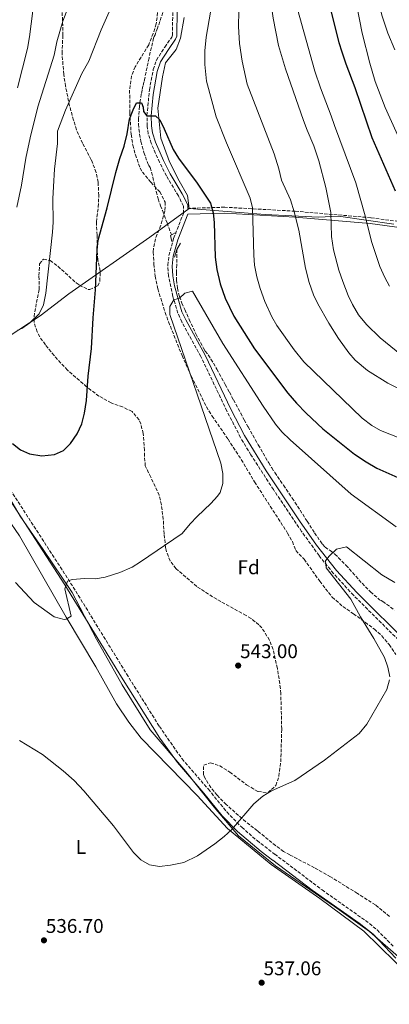
# Model space of a CAD drawing. Units: metres. Extents: x 563146 to 566582, y 4724093 to 4726439.
# Drawn here: x 564610 to 564796, y 4725019 to 4725516 of the extents above; entities that cross this region are included whole.
import ezdxf
from ezdxf.enums import TextEntityAlignment as Align

# ---------------------------------------------------------------- set-up
doc = ezdxf.new("R2010")
doc.units = ezdxf.units.M
doc.header["$MEASUREMENT"] = 0
doc.linetypes.add('DGN Style 3', pattern=[2.435890702152634, 1.739921930109024, -0.6959687720436097])
for name, color, linetype, lineweight in [('Barranco lineal', 142, 'DGN Style 3', 13), ('Camino', 7, 'DGN Style 3', 0), ('Cota de punto acotado terreno', 7, 'Continuous', 0), ('Curva de nivel directora', 30, 'Continuous', 30), ('Curva de nivel intermedia', 30, 'Continuous', 0), ('Etiqueta de uso rústico', 92, 'Continuous', 0), ('Etiqueta de zona arbolada', 92, 'Continuous', 0), ('Límite de municipio', 7, 'Continuous', 0), ('Línea de cambio de uso (parcela vista)', 92, 'Continuous', 0), ('Margen derecho', 7, 'Continuous', 0), ('Puente', 1, 'Continuous', 0), ('Punto acotado terreno (símbolo)', 7, 'Continuous', 0), ('Zona arbolada', 92, 'DGN Style 3', 0)]:
    doc.layers.add(name, color=color, linetype=linetype, lineweight=lineweight)
doc.styles.add('Style-Arial', font='arial.ttf')

# ---------------------------------------------------------------- blocks, each defined once
blk = doc.blocks.new('5PATER')
at = {"layer": 'Punto acotado terreno (símbolo)', "linetype": 'Continuous', "lineweight": 0}
h = blk.add_hatch(color=51, dxfattribs=at)
edge = h.paths.add_edge_path()
edge.add_ellipse((0, 0), major_axis=(-0.1095731443231308, -0.1110710700762829), ratio=0.9994222409660317, start_angle=0, end_angle=360)

msp = doc.modelspace()

# ---------------------------------------------------------------- linework, layer by layer
at = {"layer": 'Barranco lineal', "color": 142, "linetype": 'DGN Style 3', "lineweight": 13}
for points in [[(564682.5300000003, 4725521.800000001, 551.8399999999965), (564680.2000000002, 4725515, 551.5), (564679.0300000003, 4725511.619999999, 551.3399999999965), (564677.79, 4725508.279999999, 551.179999999993), (564677.3799999999, 4725507.439999999, 551.1399999999994), (564677.0099999999, 4725506.560000001, 551.1000000000058), (564674.7699999996, 4725496.49, 550.6600000000036), (564672.6299999999, 4725486.4, 550.2700000000041), (564672.1500000004, 4725484.359999999, 550.1900000000023), (564671.6799999997, 4725482.33, 550.1199999999953), (564671.25, 4725480.300000001, 550.0500000000029), (564670.8399999999, 4725478.26, 549.9799999999959), (564669.9000000004, 4725472.17, 549.7899999999936), (564669.4500000002, 4725466.050000001, 549.5899999999965), (564669.4600000001, 4725463.189999999, 549.5)], [(564669.4600000001, 4725463.189999999, 549.5), (564669.9600000001, 4725458.189999999, 549.3399999999965), (564670.6799999997, 4725454.470000001, 549.2200000000012), (564672.2000000002, 4725448.91, 549.0399999999936), (564674.1100000005, 4725443.390000001, 548.8500000000058), (564674.7000000002, 4725442.300000001, 548.8099999999977), (564675.2800000003, 4725441.220000001, 548.7700000000041), (564676.6699999999, 4725436.460000001, 548.6100000000006), (564678.4000000004, 4725429.140000001, 548.3699999999953), (564679.3700000001, 4725425.52, 548.25), (564680.5499999998, 4725421.99, 548.1399999999994), (564681.5300000003, 4725419.58, 548.0500000000029), (564682.4800000004, 4725417.16, 547.9700000000012), (564683.8799999999, 4725413.32, 547.8300000000017), (564686.0899999999, 4725407.27, 547.6100000000006)], [(564688.8399999999, 4725399.939999999, 546.5099999999948), (564688.7300000004, 4725392.25, 546.0899999999965), (564688.5999999996, 4725388.380000001, 545.8800000000047), (564688.6699999999, 4725384.550000001, 545.6699999999983), (564689.1200000001, 4725380.34, 545.4400000000023), (564690.1200000001, 4725376.17, 545.2100000000064), (564691.3700000001, 4725372.850000001, 545.0200000000041), (564692.7800000003, 4725369.609999999, 544.8300000000017), (564695.0099999999, 4725364.65, 544.5500000000029), (564698.4600000001, 4725357.300000001, 544.1600000000036), (564702.2199999997, 4725350.08, 543.8099999999977), (564703.1299999999, 4725348.67, 543.7400000000052), (564704.6299999999, 4725346.730000001, 543.6399999999994), (564706.0300000003, 4725344.66, 543.5399999999936), (564708.9000000004, 4725339.5, 543.320000000007), (564713.1699999999, 4725331.76, 543.0099999999948), (564715.29, 4725327.890000001, 542.8600000000006), (564717.4000000004, 4725324.02, 542.7200000000012), (564721, 4725317.289999999, 542.4799999999959), (564722.8099999996, 4725313.930000001, 542.3699999999953), (564724.6500000004, 4725310.57, 542.2599999999948), (564724.7199999997, 4725310.449999999, 542.2599999999948), (564729.9000000004, 4725301.32, 541.9600000000064), (564735.1299999999, 4725292.220000001, 541.6699999999983), (564736.6600000003, 4725289.77, 541.5899999999965), (564738.2599999999, 4725287.380000001, 541.5099999999948), (564742.6299999999, 4725280.930000001, 541.2599999999948), (564747.0300000003, 4725274.5, 541.0200000000041), (564754.5599999996, 4725262.789999999, 540.5899999999965), (564758.3200000003, 4725256.92, 540.3699999999953), (564762.25, 4725251.17, 540.1499999999943), (564763.6100000005, 4725249.730000001, 540.0899999999965), (564766.0899999999, 4725247.980000001, 540), (564768.54, 4725246.189999999, 539.8999999999943), (564774.1900000004, 4725240.529999999, 539.6399999999994), (564782.2800000003, 4725231.51, 539.2100000000064), (564786.4900000002, 4725227.180000001, 538.9799999999959), (564791.0300000003, 4725223.220000001, 538.75), (564791.8499999996, 4725222.779999999, 538.7200000000012), (564792.6799999997, 4725222.369999999, 538.679999999993), (564798.6100000005, 4725217.949999999, 538.3899999999994)]]:
    msp.add_polyline3d(points, dxfattribs=at)
at = {"layer": 'Camino', "color": 7, "linetype": 'DGN Style 3', "lineweight": 0, "extrusion": (-0.1771948566577937, -0.00540112664692609, 0.9841609678324822), "elevation": -125044.404016191, "flags": 128}
msp.add_lwpolyline([(-4706022.378149371, 697297.8681245099), (-4706022.378149371, 697278.8583428178)], dxfattribs=at)
at = {"layer": 'Camino', "color": 7, "linetype": 'DGN Style 3', "lineweight": 0}
for points in [[(564804.069999999, 4725199.42, 538.3699999999953), (564777.9200000019, 4725225.460000002, 538.929999999993), (564767.7699999998, 4725236.49, 539.3600000000007), (564760.53, 4725245.449999999, 539.75), (564751.7500000002, 4725257.689999999, 540.3500000000059), (564737.55, 4725278.76, 541.229999999996), (564726.1200000016, 4725296.320000002, 541.8099999999978), (564720.9400000004, 4725305.020000001, 542.0899999999966), (564713.9899999968, 4725318.52, 542.6699999999983), (564700.9299999989, 4725345.890000002, 543.8699999999955), (564691.3199999998, 4725363.410000001, 544.6399999999995), (564689.3599999995, 4725367.800000001, 544.8800000000047), (564686.730000001, 4725376.280000002, 545.3300000000017), (564684.5399999983, 4725386.609999999, 545.6999999999971), (564684.2600000012, 4725391.970000002, 545.9499999999971), (564684.8099999988, 4725396.940000001, 546.1999999999972), (564687.1700000013, 4725405.460000002, 546.7100000000065), (564692.1400000001, 4725418.140000002, 547.7899999999938), (564692.1000000021, 4725421.860000002, 548.1199999999953), (564689.600000001, 4725426.939999999, 548.479999999996), (564683.5300000003, 4725437.090000002, 548.9600000000064), (564680.0700000002, 4725443.930000001, 549.4700000000014), (564675.8199999989, 4725453.52, 550.100000000006), (564674.3500000003, 4725458.290000002, 550.3999999999943), (564673.7699999993, 4725462.190000001, 550.6000000000058), (564673.7399999979, 4725467.430000001, 550.8500000000058), (564674.9600000005, 4725480.480000001, 551.1100000000006), (564676.9099999996, 4725490.730000001, 551.0200000000041), (564678.4899999977, 4725495.470000003, 551.029999999999), (564682.7500000001, 4725502.07, 551.6900000000023), (564686.2100000002, 4725506.99, 551.8099999999977), (564686.5799999969, 4725508.020000001, 551.8600000000006), (564686.7800000003, 4725521.279999999, 552.5599999999977)], [(564822.3299999982, 4725411.140000001, 579.5399999999936), (564786.7100000007, 4725415.949999999, 570.75), (564748.4699999989, 4725419.240000002, 560.25), (564712.980000001, 4725421.250000001, 551.1600000000036)], [(564596.8599999989, 4725290.950000001, 547.820000000007), (564636.5399999978, 4725229.580000003, 544.729999999996), (564663.4600000005, 4725185.740000002, 543.1999999999971), (564679.9800000007, 4725159.260000001, 541.9100000000036), (564691.4299999994, 4725142.890000001, 541.4600000000065), (564704.6999999996, 4725127.580000001, 541.2200000000012), (564713.9800000001, 4725116.140000002, 540.0500000000029), (564721.5399999995, 4725108.380000001, 539.9299999999932), (564729.2499999986, 4725101.650000001, 539.6399999999995), (564738.1400000001, 4725094.86, 538.9400000000024), (564738.1799999982, 4725094.86, 538.5800000000017), (564762.109999998, 4725076.78, 538.0500000000029), (564786.0599999981, 4725059.810000001, 536.8999999999943), (564789.86, 4725056.580000001, 536.800000000003), (564798.1599999992, 4725048.17, 536.6600000000036)]]:
    msp.add_polyline3d(points, dxfattribs=at)
at = {"layer": 'Curva de nivel directora', "color": 30, "linetype": 'Continuous', "lineweight": 30, "flags": 128}
for points, elevation in [([(564764.1899999991, 4725535.870000001), (564765.32, 4725527.510000002), (564766.8800000001, 4725519.060000002), (564770.4699999999, 4725504.380000002), (564771.9899999998, 4725499.609999999), (564773.9900000002, 4725493.580000001), (564778.55, 4725481.740000002), (564787.1699999989, 4725456.49), (564798.9100000003, 4725429.500000001)], 575.0000000000001), ([(564605.9400000004, 4725301.980000001), (564609.8999999989, 4725298.860000002), (564614.4499999997, 4725296.789999999), (564620.6799999991, 4725295.83), (564627.0199999983, 4725296.460000001), (564631.6000000002, 4725298.460000001), (564635.2100000001, 4725302.110000002), (564638.5899999996, 4725306.99), (564640.8799999985, 4725311.970000001), (564642.2699999987, 4725317.390000001), (564643.259999999, 4725323.66), (564644.0599999991, 4725336.060000001), (564645.6599999996, 4725349.900000001), (564646.5800000004, 4725365.500000001), (564647.8199999988, 4725379.58), (564648.5399999984, 4725399.580000001), (564649.0399999992, 4725404.560000001), (564653.6700000004, 4725421.020000001), (564657.98, 4725438.720000001), (564660.0299999996, 4725445.9), (564662.1900000009, 4725451.980000002), (564663.7099999987, 4725458.300000001), (564664.909999999, 4725465.740000002), (564666.7100000004, 4725470.390000002), (564668.5099999999, 4725473.980000001), (564671.0299999989, 4725473.9), (564671.829999999, 4725471.660000001), (564671.9499999997, 4725469.58), (564673.7400000001, 4725467.430000001), (564678.0699999997, 4725467.34), (564680.1500000006, 4725465.34), (564682.4100000004, 4725460.880000001), (564686.9199999988, 4725450.42), (564689.61, 4725445.940000001), (564699.0899999993, 4725433.400000001), (564705.8300000007, 4725423.340000001), (564707.1099999992, 4725418.460000001), (564707.5499999995, 4725413.480000001), (564708.1799999998, 4725396.109999999), (564709.0299999992, 4725389.910000001), (564710.6999999988, 4725382.54), (564713.1799999999, 4725375.420000001), (564717.4899999994, 4725366.24), (564728.0199999993, 4725349.74), (564744.8300000001, 4725327.500000001), (564749.1399999994, 4725322.33)], 550.0000000000001), ([(564749.1399999994, 4725322.33), (564754.0599999991, 4725317.260000001), (564762.3699999995, 4725309.500000001), (564778.4600000005, 4725296.600000001), (564784.2599999986, 4725292.710000002), (564789.6900000002, 4725289.580000001), (564801.8200000004, 4725284.140000001)], 550.0000000000001)]:
    msp.add_lwpolyline(points, dxfattribs=dict(at, elevation=elevation))
at = {"layer": 'Curva de nivel intermedia', "color": 30, "linetype": 'Continuous', "lineweight": 0, "flags": 128}
for points, elevation in [([(564797.2300000016, 4725582.859999998), (564789.3100000002, 4725559.74), (564787.5500000011, 4725552.38), (564787.1900000012, 4725547.38), (564787.5100000009, 4725539.710000001), (564788.9500000003, 4725530.300000001), (564792.320000001, 4725517.569999999), (564795.1999999998, 4725509.109999999), (564798.7000000002, 4725500.650000001)], 585), ([(564735.7999999999, 4725540.23), (564735.410000001, 4725532.569999999), (564735.5899999999, 4725529.659999999), (564737.4000000004, 4725516.720000001), (564740.0700000013, 4725502.859999999), (564743.67, 4725491.050000001), (564752.7500000015, 4725465.02), (564754.5100000006, 4725460.140000001), (564757.9900000008, 4725452.3), (564760.5099999999, 4725444.619999999), (564763.980000001, 4725431.269999999), (564766.470000001, 4725418.67), (564766.8900000014, 4725406.42), (564767.8300000001, 4725399.819999999), (564770.5900000005, 4725389.489999998), (564772.5100000005, 4725383.720000001), (564775.1799999994, 4725376.699999999), (564777.360000001, 4725372.189999999), (564780.4800000011, 4725367.000000001), (564784.4199999997, 4725362.01), (564791.4600000004, 4725355.42), (564802.0900000009, 4725346.66)], 565.0000000000001), ([(564707.9899999998, 4725532.46), (564703.5900000011, 4725507.12), (564702.8800000001, 4725500.199999999), (564702.8400000001, 4725493.3), (564703.8300000001, 4725484.940000001), (564708.6700000016, 4725466.869999998), (564713.8700000006, 4725453.819999999), (564725.8300000011, 4725425.819999999), (564726.9100000006, 4725420.929999999), (564727.6300000004, 4725397.02), (564728.0500000005, 4725392.039999999), (564729.1600000014, 4725386.189999999), (564730.8500000013, 4725380.210000001), (564733.1800000003, 4725373.739999999), (564736.6600000005, 4725365.900000001), (564739.250000001, 4725361.609999999), (564748.0300000008, 4725349.230000001), (564752.87, 4725343.259999999), (564782.380000001, 4725314.779999998), (564787.2200000002, 4725311.099999999), (564791.5499999998, 4725308.59), (564808.26, 4725302.06)], 555.0000000000001), ([(564778.320000002, 4725529.970000001), (564782.2200000002, 4725509.16), (564786.1000000006, 4725493.949999998), (564788.91, 4725484.739999998), (564793.9500000004, 4725471.58), (564812.1500000014, 4725431.099999999)], 580.0000000000001), ([(564608.0800000017, 4725421.239999999), (564610.3500000003, 4725432.38), (564612.5900000001, 4725446.060000001), (564614.7500000015, 4725456.23), (564618.7100000001, 4725471.980000001), (564626.9199999998, 4725498.05), (564628.3100000002, 4725504.619999998), (564631.35, 4725515.15), (564633.7300000003, 4725521.609999998)], 560), ([(564608.35, 4725481.5), (564613.3900000004, 4725501.42), (564614.4299999997, 4725507.259999998), (564616.1100000005, 4725520.380000001)], 565.0000000000001), ([(564608.37, 4725359.15), (564610.5400000004, 4725360.140000001), (564614.6900000012, 4725362.92), (564619.2599999999, 4725367.499999999), (564621.4900000006, 4725371.999999999), (564622.6500000006, 4725377.939999999), (564626.1399999997, 4725408.699999998), (564626.4500000004, 4725413.689999999), (564626.2699999993, 4725425.46), (564626.5300000008, 4725431.77), (564627.0700000018, 4725440.46), (564628.5500000014, 4725453.42), (564628.6699999999, 4725459.66), (564632.5500000002, 4725470.220000002), (564640.9099999998, 4725488.699999999), (564644.3899999999, 4725494.940000001), (564650.5999999993, 4725510.77), (564655.3600000002, 4725521.3)], 555.0000000000001), ([(564720.0799999998, 4725520.189999999), (564719.91, 4725512.42), (564720.3500000003, 4725503.789999999), (564721.7000000004, 4725494.969999999), (564724.2300000007, 4725483.34), (564737.8699999996, 4725448.140000001), (564740.3100000005, 4725440.699999999), (564741.6699999995, 4725434.939999999), (564746.0599999994, 4725424.939999999), (564748.0300000008, 4725418.98), (564750.3900000012, 4725409.739999999), (564753.7800000019, 4725390.499999999), (564755.5400000011, 4725383.26), (564757.7000000002, 4725377.019999999), (564759.8900000007, 4725372.52), (564765.4600000008, 4725362.779999998), (564770.3800000004, 4725355.020000001), (564775.5400000014, 4725347.82), (564778.8499999995, 4725344.060000001), (564784.9900000017, 4725338.88), (564795.22, 4725332.489999999)], 560), ([(564749.6600000003, 4725521.25), (564758.4700000014, 4725489.980000001), (564761.2699999998, 4725481.42), (564766.7100000002, 4725467.420000001), (564768.3100000006, 4725462.460000001), (564779.1500000014, 4725433.499999999), (564783.7500000013, 4725416.939999999), (564786.99, 4725403.899999999), (564791.2700000004, 4725391.259999999), (564793.7500000015, 4725385.74), (564796.1200000008, 4725381.34)], 570.0000000000001), ([(564616.8600000015, 4725221.819999999), (564626.9800000001, 4725214.539999999), (564631.8700000007, 4725213.260000001), (564632.9400000013, 4725213.34), (564635.4600000004, 4725214.859999998), (564632.2199999995, 4725228.779999999), (564633.6200000008, 4725232.539999999), (564636.0199999993, 4725233.42), (564642.4600000011, 4725233.9), (564647.7000000003, 4725233.739999999), (564652.6199999999, 4725234.609999998), (564659.9800000003, 4725236.859999999), (564666.2200000009, 4725239.66), (564670.4900000002, 4725242.26), (564691.5400000011, 4725256.619999998), (564695.5800000001, 4725261.580000001), (564699.0300000012, 4725265.199999999), (564705.9800000003, 4725271.739999999), (564709.2800000019, 4725275.439999999), (564710.5800000004, 4725277.34), (564712.0600000002, 4725281.9), (564711.9900000008, 4725286.9), (564711.0699999998, 4725292.180000001), (564685.3000000005, 4725367.180000001), (564685.22, 4725371.179999998), (564687.2800000008, 4725374.52), (564690.2200000001, 4725375.34), (564692.8600000021, 4725377.819999999), (564696.6200000016, 4725378.859999998), (564712.0600000002, 4725352.449999999), (564732.3399999999, 4725320.819999999), (564738.5, 4725311.74), (564741.7200000009, 4725307.909999999), (564746.0199999993, 4725303.819999998), (564776.8300000011, 4725276.409999998), (564799.4600000001, 4725259.929999999)], 545), ([(564795.22, 4725332.489999999), (564809.5400000007, 4725325.180000001)], 560), ([(564796.2200000014, 4725184.300000002), (564795.2400000001, 4725189.199999998), (564793.5000000012, 4725193.98), (564788.2000000015, 4725203.689999999), (564781.5000000005, 4725214.619999999), (564776.5200000005, 4725223.490000002), (564764.0999999995, 4725239.26), (564763.8200000002, 4725242.779999998), (564765.5800000015, 4725245.259999999), (564769.3400000011, 4725248.699999999), (564774.3099999998, 4725249.939999999), (564792.1900000013, 4725235.710000001), (564798.860000001, 4725231.819999999)], 540.0000000000001), ([(564607.3900000011, 4725231.88), (564616.8600000015, 4725221.819999999)], 545), ([(564609.4200000005, 4725152.169999998), (564621.0600000013, 4725145.179999999), (564631.4999999997, 4725136.940000001), (564636.9800000003, 4725131.980000001), (564641.9400000002, 4725126.699999998), (564656.820000002, 4725109.099999999), (564666.8600000002, 4725095.58), (564670.6199999999, 4725091.98), (564674.9500000017, 4725089.500000001), (564680.1300000005, 4725088.59), (564685.6600000004, 4725089.199999999), (564692.3400000012, 4725090.699999998), (564699.1400000007, 4725093.98), (564707.9299999995, 4725099.999999999), (564712.6600000013, 4725103.739999998), (564716.3499999995, 4725107.109999999), (564727.6200000015, 4725120.140000001), (564732.2599999994, 4725124.140000001), (564736.4900000006, 4725126.819999999), (564748.3799999995, 4725132.060000001), (564763.2700000004, 4725142.269999999), (564780.7600000006, 4725155.73), (564784.6800000012, 4725160.499999999), (564794.6600000013, 4725177.899999999), (564796.160000001, 4725182.730000001)], 540.0000000000001)]:
    msp.add_lwpolyline(points, dxfattribs=dict(at, elevation=elevation))
at = {"layer": 'Límite de municipio', "color": 7, "linetype": 'Continuous', "lineweight": 0}
for points in [[(564694.9800000004, 4725420.619999999, 547.9300000000001), (564694.2100000009, 4725427.25, 548.7), (564689.9600000009, 4725434.529999999, 549.0700000000002), (564685.1400000006, 4725444.08, 549.5600000000002), (564680.7800000012, 4725456.050000001, 550.0400000000001), (564679.129999999, 4725471.16, 550.5600000000002), (564681.5300000012, 4725486.99, 551.52), (564683.0100000016, 4725494.029999999, 551.5), (564688.4400000013, 4725500.91, 552.37), (564690.5799999982, 4725506.560000001, 552.28), (564692.4800000004, 4725517.040000001, 553.12)], [(564566.9800000004, 4725330.82, 550.4), (564587.9600000009, 4725345.550000001, 552.84), (564619.8000000007, 4725366.4, 554.8100000000002), (564634.379999999, 4725377.57, 552.65), (564675.120000001, 4725406.189999999, 547.9100000000001), (564694.9800000004, 4725420.619999999, 547.9300000000001)], [(564694.9800000004, 4725420.619999999, 547.9300000000001), (564733.2899999992, 4725417.529999999, 556.53), (564760.25, 4725416.290000001, 563.23), (564770.2899999992, 4725416.699999999, 566.08), (564798.3200000003, 4725412.680000001, 573.61)], [(564566.9800000004, 4725330.82, 550.4), (564573.7899999992, 4725321.600000001, 549.9), (564586.8000000007, 4725300.59, 548.1700000000001), (564602.7399999984, 4725277.449999999, 547.21), (564609.8299999982, 4725265.42, 546.61), (564621.2800000012, 4725248.480000001, 545.74), (564636.0700000003, 4725226.850000001, 544.6800000000001), (564648.2100000009, 4725203.290000001, 543.98), (564661.2300000004, 4725180.25, 543.1), (564675.3999999985, 4725157.600000001, 542.0400000000001), (564693.3599999994, 4725136.51, 541.39), (564707.6099999994, 4725118.57, 540.39), (564719.9299999997, 4725104.050000001, 539.65), (564738.6099999994, 4725088.939999999, 538.58), (564768.2600000016, 4725068.449999999, 537.61), (564786.0300000012, 4725055.75, 536.87), (564800.629999999, 4725043.029999999, 536.39)]]:
    msp.add_polyline3d(points, dxfattribs=at)
at = {"layer": 'Línea de cambio de uso (parcela vista)', "color": 92, "linetype": 'Continuous', "lineweight": 0}
msp.add_polyline3d([(564559.1399999997, 4725330.460000001, 551.2700000000041), (564573.2199999997, 4725308.460000001, 550.529999999999), (564581.0599999996, 4725298.380000001, 550.0899999999965), (564585.4199999999, 4725290.779999999, 549.5099999999948), (564590.5800000001, 4725282.699999999, 548.7899999999936), (564609.3399999999, 4725255.42, 546.0099999999948), (564632.9000000004, 4725214.460000001, 544.7899999999936), (564647.9800000004, 4725189.34, 543.8500000000058), (564658.2999999998, 4725170.619999999, 543.070000000007), (564664.5800000001, 4725161.5, 542.4900000000052), (564670.7800000003, 4725153.34, 542.0500000000029), (564698.9800000004, 4725124.380000001, 540.1300000000047), (564714.2999999998, 4725107.82, 539.8099999999977), (564736.3799999999, 4725089.66, 538.6699999999983), (564760.8600000005, 4725072.380000001, 537.8899999999994), (564783.1799999997, 4725055.970000001, 537.6900000000023), (564798.9000000004, 4725040.449999999, 536.6100000000006), (564806.3799999999, 4725032.689999999, 536.2700000000041), (564812.2599999999, 4725027.41, 536.2100000000064), (564826.6600000003, 4725015.730000001, 535.429999999993)], dxfattribs=at)
at = {"layer": 'Margen derecho', "color": 7, "linetype": 'Continuous', "lineweight": 0}
for points in [[(564694.2800000014, 4725420.680000001, 547.7899999999938), (564694.269999998, 4725422.380000002, 548.1199999999953), (564691.510000002, 4725427.980000001, 548.479999999996), (564685.4300000002, 4725438.140000002, 548.9600000000064), (564682.0300000004, 4725444.860000002, 549.4700000000014), (564677.969999999, 4725454.000000001, 550.0800000000017), (564676.4699999993, 4725458.779999999, 550.3999999999943), (564675.9299999984, 4725462.36, 550.6000000000058), (564675.9100000005, 4725467.34, 550.8500000000058), (564676.8400000003, 4725478.210000002, 551.1199999999955), (564678.9300000002, 4725489.779999999, 551.0200000000041), (564680.469999998, 4725494.540000002, 551.029999999999), (564684.5499999995, 4725500.860000002, 551.6900000000023), (564688.1499999982, 4725505.980000002, 551.8099999999977), (564688.7399999984, 4725507.62, 551.8600000000006), (564688.9499999983, 4725521.060000001, 552.5599999999977)], [(564821.9899999985, 4725408.220000002, 579.5399999999936), (564786.3900000011, 4725413.020000001, 570.75), (564748.27, 4725416.300000002, 560.25), (564712.9499999997, 4725418.300000003, 551.1600000000036), (564694.3099999983, 4725417.740000002, 548.1199999999953), (564689.23, 4725404.779999999, 546.7100000000065), (564686.9400000012, 4725396.540000001, 546.1999999999972), (564686.4200000003, 4725391.550000002, 545.929999999993), (564686.7399999977, 4725386.550000002, 545.6900000000024), (564687.6599999986, 4725381.630000002, 545.5800000000017), (564691.399999998, 4725368.550000002, 544.8800000000047), (564693.2600000022, 4725364.380000001, 544.6399999999995), (564703.010000002, 4725346.560000002, 543.8500000000057), (564716.010000002, 4725319.310000001, 542.6600000000037), (564722.8899999995, 4725305.990000002, 542.0899999999966), (564733.8599999998, 4725288.279999999, 541.529999999999), (564750.7100000008, 4725263.029999999, 540.550000000003), (564759.3000000007, 4725250.76, 539.9299999999932), (564769.4200000016, 4725237.900000001, 539.3600000000007), (564779.5799999982, 4725226.87, 538.9199999999984), (564805.6200000002, 4725200.940000001, 538.3699999999953)], [(564597.0100000009, 4725285.130000001, 547.6199999999955), (564632.3400000001, 4725230.640000002, 544.8399999999965), (564660.9100000003, 4725184.16, 543.1999999999971), (564680.1799999997, 4725153.390000002, 541.7700000000042), (564689.0599999978, 4725141.050000001, 541.4600000000065), (564702.3999999973, 4725125.65, 541.2200000000012), (564711.7399999984, 4725114.140000002, 540.0500000000029), (564719.480000001, 4725106.190000001, 539.9299999999932), (564731.3000000005, 4725096.15, 539.4400000000024), (564737.1200000009, 4725091.850000001, 538.9400000000024)], [(564737.1200000009, 4725091.850000001, 538.9400000000024), (564737.1700000024, 4725091.850000001, 538.5800000000017), (564757.0599999988, 4725076.74, 538.1699999999984), (564780.7600000006, 4725059.980000001, 537.0200000000041), (564787.8099999982, 4725054.380000002, 536.800000000003), (564799.3500000006, 4725042.369999999, 536.4600000000064)]]:
    msp.add_polyline3d(points, dxfattribs=at)
at = {"layer": 'Puente', "color": 1, "linetype": 'Continuous', "lineweight": 0, "extrusion": (0.9608361061015019, -0.268610945724898, 0.06813323013390363), "elevation": -726686.5585850303, "flags": 128}
msp.add_lwpolyline([(4702952.965273431, 50174.8773294233), (4702950.986956118, 50202.42133531583), (4702948.17146048, 50182.33465852958)], dxfattribs=at)
at = {"layer": 'Puente', "color": 1, "linetype": 'Continuous', "lineweight": 0, "extrusion": (-0.08600749045770206, -0.04075929098575804, 0.9954603918707698), "elevation": -240627.3921376531, "flags": 128}
msp.add_lwpolyline([(-4028329.466091431, 2522479.085224944), (-4028332.448889607, 2522481.816985372), (-4028334.552627497, 2522484.863948925)], dxfattribs=at)
at = {"layer": 'Zona arbolada', "color": 92, "linetype": 'DGN Style 3', "lineweight": 0}
for points in [[(564796.1699999999, 4725063.390000001, 539.1199999999953), (564788.9600000001, 4725069.230000001, 539.2599999999948), (564779.9400000004, 4725075.02, 539.75), (564766.3799999999, 4725083.34, 539.6499999999943), (564758.2599999999, 4725087.980000001, 540.3099999999977), (564745.75, 4725094.439999999, 540.9400000000023), (564742.6600000003, 4725096.220000001, 540.8699999999953), (564738.6100000005, 4725099.130000001, 540.4900000000052), (564729.4199999999, 4725106.619999999, 539.8099999999977), (564723.6200000001, 4725111.180000001, 539.8300000000017), (564713.7400000002, 4725119.82, 540.0099999999948), (564709.0999999996, 4725124.539999999, 540.2700000000041), (564705.9299999997, 4725128.390000001, 540.1900000000023), (564702.7699999996, 4725133.710000001, 540.279999999999), (564702.2199999997, 4725134.939999999, 540.3099999999977), (564702.3399999999, 4725139.66, 540.4700000000012), (564705.7400000002, 4725140.939999999, 540.2299999999959), (564710.4199999999, 4725139.41, 539.6999999999971), (564715.54, 4725136.199999999, 539.6699999999983), (564723.9800000004, 4725129.82, 540.7899999999936), (564729.7800000003, 4725126.380000001, 541.429999999993), (564734.79, 4725125.890000001, 541.5099999999948), (564738.7800000003, 4725129.42, 541.3099999999977), (564740.2699999996, 4725134.199999999, 541.7100000000064), (564741.2300000004, 4725141.41, 542.1999999999971), (564741.7199999997, 4725157.930000001, 542.75), (564741.2599999999, 4725175.9, 543.0899999999965), (564740.7599999999, 4725180.869999999, 543.070000000007), (564739.5, 4725188.58, 543.279999999999), (564737.3399999999, 4725198.140000001, 543.7700000000041), (564735.5499999998, 4725202.789999999, 543.820000000007), (564731.7599999999, 4725208.939999999, 543.779999999999), (564730.1399999997, 4725210.619999999, 543.7899999999936), (564726.2199999997, 4725213.730000001, 544.1600000000036), (564723.7400000002, 4725215.26, 544.4100000000036), (564708.9000000004, 4725223.42, 545.070000000007), (564698.8099999996, 4725229.9, 545.8999999999943), (564688.4199999999, 4725238.859999999, 547.4100000000036), (564685.3899999997, 4725242.789999999, 547.8500000000058), (564683.3300000001, 4725248.130000001, 547.9900000000052), (564683.0999999996, 4725249.5, 547.9700000000012), (564682.4199999999, 4725256.380000001, 547.6100000000006), (564681.9400000004, 4725263.74, 547.5899999999965), (564681.0199999996, 4725271.02, 548.1300000000047), (564679.9199999999, 4725275.880000001, 548.6600000000036), (564675.6200000001, 4725285.100000001, 549.4499999999971), (564672.9000000004, 4725290.699999999, 549.2700000000041), (564672.4400000004, 4725295.66, 548.6300000000047), (564672.54, 4725298.619999999, 548.5099999999948), (564671.8200000003, 4725307.100000001, 549.1300000000047), (564670.5999999996, 4725311.9, 549.5099999999948), (564669.7400000002, 4725313.9, 549.6699999999983), (564666.1799999997, 4725318.220000001, 550.029999999999), (564661.4600000001, 4725320.460000001, 550.2100000000064), (564655.7000000002, 4725322.539999999, 551.2299999999959), (564649.5, 4725325.9, 552.1499999999943), (564643.2999999998, 4725330.619999999, 552.8699999999953), (564633.6100000005, 4725339.039999999, 554.0500000000029), (564626.8600000005, 4725346.380000001, 555.6499999999943), (564622.4600000001, 4725351.82, 556.5500000000029), (564619.6799999997, 4725355.859999999, 557.0399999999936), (564618.2999999998, 4725358.460000001, 557.029999999999), (564616.7400000002, 4725363.32, 556.5099999999948), (564616.7400000002, 4725366.060000001, 556.1499999999943), (564617.9800000004, 4725373.180000001, 555.1499999999943), (564619.04, 4725378.060000001, 555.429999999993), (564619.3399999999, 4725379.82, 555.6499999999943), (564619.2199999997, 4725386.779999999, 556.529999999999), (564619.54, 4725392.619999999, 556.7100000000064), (564621.4600000001, 4725395.02, 556.3699999999953), (564624.8600000005, 4725394.300000001, 555.3099999999977), (564628.8799999999, 4725391.41, 554.5800000000017), (564638.0499999998, 4725383.050000001, 553.5099999999948), (564639.6200000001, 4725381.9, 553.2299999999959), (564644.0899999999, 4725379.800000001, 552), (564644.9000000004, 4725379.66, 551.7899999999936), (564648.9000000004, 4725381.58, 550.8699999999953), (564649.9800000004, 4725384.060000001, 550.5500000000029), (564650.0899999999, 4725389.07, 550.4499999999971), (564648.9699999997, 4725394.859999999, 550.9199999999983), (564648.5099999999, 4725400.65, 551.029999999999), (564648.54, 4725407.180000001, 551.0500000000029), (564648.1900000004, 4725413.9, 550.7700000000041), (564649.1500000004, 4725421.34, 551.2100000000064), (564649.4299999997, 4725427.180000001, 552.0099999999948), (564649.0700000003, 4725433.9, 552.6499999999943), (564648.1399999997, 4725438.789999999, 552.9499999999971), (564645.5899999999, 4725445.220000001, 553.429999999993), (564641.2699999996, 4725453.5, 554.9700000000012), (564638.1500000004, 4725460.380000001, 556.0500000000029), (564636.7100000001, 4725465.26, 556.7299999999959), (564634.7100000001, 4725472.300000001, 558.4100000000036), (564632.6500000004, 4725482.25, 558.6199999999953), (564631.75, 4725488.300000001, 559.1699999999983), (564630.8700000001, 4725498.859999999, 560.429999999993), (564631.3099999996, 4725507.980000001, 561.4100000000036), (564631.2100000001, 4725512.930000001, 562.1000000000058), (564630.3700000001, 4725532.57, 565.9799999999959)], [(564630.8700000001, 4725498.859999999, 560.429999999993), (564631.3099999996, 4725507.980000001, 561.4100000000036), (564631.2100000001, 4725512.930000001, 562.1000000000058), (564630.3700000001, 4725532.57, 565.9799999999959)], [(564679.1100000005, 4725519.42, 553.7100000000064), (564678.3899999997, 4725513.74, 554.6699999999983), (564676.8700000001, 4725508.980000001, 554.8699999999953), (564674.5899999999, 4725503.180000001, 554.25), (564667.79, 4725492.140000001, 553.6900000000023), (564665.9199999999, 4725487.52, 553.1300000000047), (564664.9900000002, 4725480.359999999, 552.929999999993), (564665.0300000003, 4725469.180000001, 552.6699999999983), (564665.75, 4725458.060000001, 552.6100000000006), (564666.5899999999, 4725452.539999999, 551.75), (564667.8799999999, 4725447.74, 551.3099999999977), (564670.3399999999, 4725440.9, 550.9799999999959), (564671.4299999997, 4725439.02, 550.9100000000036), (564675.75, 4725433.82, 550.7700000000041), (564680.2300000004, 4725429.02, 550.0099999999948), (564682.8700000001, 4725423.82, 549.570000000007), (564682.79, 4725419.180000001, 549.5500000000029), (564680.75, 4725412.140000001, 549.2299999999959), (564677.9800000004, 4725405.34, 549.070000000007), (564676.9699999997, 4725400.41, 549.1000000000058), (564676.9000000004, 4725398.619999999, 549.0899999999965), (564677.2199999997, 4725392.619999999, 548.529999999999), (564677.8600000005, 4725386.460000001, 547.3899999999994), (564679.2199999997, 4725380.060000001, 547.1100000000006), (564682.8799999999, 4725368.199999999, 546.5099999999948), (564684.6299999999, 4725363.439999999, 546.3600000000006), (564691.4199999999, 4725346.380000001, 546.6900000000023), (564696.0599999996, 4725336.01, 546.0899999999965), (564701.5800000001, 4725324.939999999, 546.3899999999994), (564703.7000000002, 4725320.49, 545.529999999999), (564706.6399999997, 4725315.859999999, 545.070000000007), (564714.6200000001, 4725304.230000001, 544.679999999993), (564721.3200000003, 4725293.930000001, 543.8999999999943), (564728.0199999996, 4725282.619999999, 543.929999999993), (564744.6600000003, 4725256.859999999, 543.8500000000058), (564747.0899999999, 4725252.51, 543.3099999999977), (564748.8200000003, 4725247.980000001, 543.2899999999936), (564753.0599999996, 4725243.66, 543.0500000000029), (564760.8600000005, 4725232.539999999, 542.8699999999953), (564767.1799999997, 4725224.539999999, 542.1699999999983), (564772.5800000001, 4725219.74, 542.1499999999943), (564777.9000000004, 4725216.140000001, 541.75), (564788.4600000001, 4725208.380000001, 541.5899999999965), (564792.1900000004, 4725205.050000001, 541.3600000000006), (564795.8799999999, 4725200.58, 540.8600000000006), (564799.3099999996, 4725195.600000001, 540.5200000000041)], [(564679.1100000005, 4725519.42, 553.7100000000064), (564678.3899999997, 4725513.74, 554.6699999999983), (564676.8700000001, 4725508.980000001, 554.8699999999953), (564674.5899999999, 4725503.180000001, 554.25), (564667.79, 4725492.140000001, 553.6900000000023), (564665.9199999999, 4725487.52, 553.1300000000047), (564664.9900000002, 4725480.359999999, 552.929999999993), (564665.0300000003, 4725469.180000001, 552.6699999999983), (564665.75, 4725458.060000001, 552.6100000000006), (564666.5899999999, 4725452.539999999, 551.75), (564667.8799999999, 4725447.74, 551.3099999999977), (564670.3399999999, 4725440.9, 550.9799999999959), (564671.4299999997, 4725439.02, 550.9100000000036), (564675.75, 4725433.82, 550.7700000000041), (564680.2300000004, 4725429.02, 550.0099999999948), (564682.8700000001, 4725423.82, 549.570000000007), (564682.79, 4725419.180000001, 549.5500000000029), (564680.75, 4725412.140000001, 549.2299999999959), (564677.9800000004, 4725405.34, 549.070000000007), (564676.9699999997, 4725400.41, 549.1000000000058), (564676.9000000004, 4725398.619999999, 549.0899999999965), (564677.2199999997, 4725392.619999999, 548.529999999999), (564677.8600000005, 4725386.460000001, 547.3899999999994), (564679.2199999997, 4725380.060000001, 547.1100000000006), (564682.8799999999, 4725368.199999999, 546.5099999999948), (564684.6299999999, 4725363.439999999, 546.3600000000006), (564691.4199999999, 4725346.380000001, 546.6900000000023), (564696.0599999996, 4725336.01, 546.0899999999965), (564701.5800000001, 4725324.939999999, 546.3899999999994), (564703.7000000002, 4725320.49, 545.529999999999), (564706.6399999997, 4725315.859999999, 545.070000000007), (564714.6200000001, 4725304.230000001, 544.679999999993), (564721.3200000003, 4725293.930000001, 543.8999999999943), (564728.0199999996, 4725282.619999999, 543.929999999993), (564744.6600000003, 4725256.859999999, 543.8500000000058), (564747.0899999999, 4725252.51, 543.3099999999977), (564748.8200000003, 4725247.980000001, 543.2899999999936), (564753.0599999996, 4725243.66, 543.0500000000029), (564760.8600000005, 4725232.539999999, 542.8699999999953), (564767.1799999997, 4725224.539999999, 542.1699999999983), (564772.5800000001, 4725219.74, 542.1499999999943), (564777.9000000004, 4725216.140000001, 541.75), (564788.4600000001, 4725208.380000001, 541.5899999999965), (564792.1900000004, 4725205.050000001, 541.3600000000006), (564795.8799999999, 4725200.58, 540.8600000000006), (564799.3099999996, 4725195.600000001, 540.5200000000041)], [(564796.1699999999, 4725063.390000001, 539.1199999999953), (564788.9600000001, 4725069.230000001, 539.2599999999948), (564779.9400000004, 4725075.02, 539.75), (564766.3799999999, 4725083.34, 539.6499999999943), (564758.2599999999, 4725087.980000001, 540.3099999999977), (564745.75, 4725094.439999999, 540.9400000000023), (564742.6600000003, 4725096.220000001, 540.8699999999953), (564738.6100000005, 4725099.130000001, 540.4900000000052), (564729.4199999999, 4725106.619999999, 539.8099999999977), (564723.6200000001, 4725111.180000001, 539.8300000000017), (564713.7400000002, 4725119.82, 540.0099999999948), (564709.0999999996, 4725124.539999999, 540.2700000000041), (564705.9299999997, 4725128.390000001, 540.1900000000023), (564702.7699999996, 4725133.710000001, 540.279999999999), (564702.2199999997, 4725134.939999999, 540.3099999999977), (564702.3399999999, 4725139.66, 540.4700000000012), (564705.7400000002, 4725140.939999999, 540.2299999999959), (564710.4199999999, 4725139.41, 539.6999999999971), (564715.54, 4725136.199999999, 539.6699999999983), (564723.9800000004, 4725129.82, 540.7899999999936), (564729.7800000003, 4725126.380000001, 541.429999999993), (564734.79, 4725125.890000001, 541.5099999999948), (564738.7800000003, 4725129.42, 541.3099999999977), (564740.2699999996, 4725134.199999999, 541.7100000000064), (564741.2300000004, 4725141.41, 542.1999999999971), (564741.7199999997, 4725157.930000001, 542.75), (564741.2599999999, 4725175.9, 543.0899999999965), (564740.7599999999, 4725180.869999999, 543.070000000007), (564739.5, 4725188.58, 543.279999999999), (564737.3399999999, 4725198.140000001, 543.7700000000041), (564735.5499999998, 4725202.789999999, 543.820000000007), (564731.7599999999, 4725208.939999999, 543.779999999999), (564730.1399999997, 4725210.619999999, 543.7899999999936), (564726.2199999997, 4725213.730000001, 544.1600000000036), (564723.7400000002, 4725215.26, 544.4100000000036), (564708.9000000004, 4725223.42, 545.070000000007), (564698.8099999996, 4725229.9, 545.8999999999943), (564688.4199999999, 4725238.859999999, 547.4100000000036), (564685.3899999997, 4725242.789999999, 547.8500000000058), (564683.3300000001, 4725248.130000001, 547.9900000000052), (564683.0999999996, 4725249.5, 547.9700000000012), (564682.4199999999, 4725256.380000001, 547.6100000000006), (564681.9400000004, 4725263.74, 547.5899999999965), (564681.0199999996, 4725271.02, 548.1300000000047), (564679.9199999999, 4725275.880000001, 548.6600000000036), (564675.6200000001, 4725285.100000001, 549.4499999999971), (564672.9000000004, 4725290.699999999, 549.2700000000041), (564672.4400000004, 4725295.66, 548.6300000000047), (564672.54, 4725298.619999999, 548.5099999999948), (564671.8200000003, 4725307.100000001, 549.1300000000047), (564670.5999999996, 4725311.9, 549.5099999999948), (564669.7400000002, 4725313.9, 549.6699999999983), (564666.1799999997, 4725318.220000001, 550.029999999999), (564661.4600000001, 4725320.460000001, 550.2100000000064), (564655.7000000002, 4725322.539999999, 551.2299999999959), (564649.5, 4725325.9, 552.1499999999943), (564643.2999999998, 4725330.619999999, 552.8699999999953), (564633.6100000005, 4725339.039999999, 554.0500000000029), (564626.8600000005, 4725346.380000001, 555.6499999999943), (564622.4600000001, 4725351.82, 556.5500000000029), (564619.6799999997, 4725355.859999999, 557.0399999999936), (564618.2999999998, 4725358.460000001, 557.029999999999), (564616.7400000002, 4725363.32, 556.5099999999948), (564616.7400000002, 4725366.060000001, 556.1499999999943), (564617.9800000004, 4725373.180000001, 555.1499999999943), (564619.04, 4725378.060000001, 555.429999999993), (564619.3399999999, 4725379.82, 555.6499999999943), (564619.2199999997, 4725386.779999999, 556.529999999999), (564619.54, 4725392.619999999, 556.7100000000064), (564621.4600000001, 4725395.02, 556.3699999999953), (564624.8600000005, 4725394.300000001, 555.3099999999977), (564628.8799999999, 4725391.41, 554.5800000000017), (564638.0499999998, 4725383.050000001, 553.5099999999948), (564639.6200000001, 4725381.9, 553.2299999999959), (564644.0899999999, 4725379.800000001, 552), (564644.9000000004, 4725379.66, 551.7899999999936), (564648.9000000004, 4725381.58, 550.8699999999953), (564649.9800000004, 4725384.060000001, 550.5500000000029), (564650.0899999999, 4725389.07, 550.4499999999971), (564648.9699999997, 4725394.859999999, 550.9199999999983), (564648.5099999999, 4725400.65, 551.029999999999), (564648.54, 4725407.180000001, 551.0500000000029), (564648.1900000004, 4725413.9, 550.7700000000041), (564649.1500000004, 4725421.34, 551.2100000000064), (564649.4299999997, 4725427.180000001, 552.0099999999948), (564649.0700000003, 4725433.9, 552.6499999999943), (564648.1399999997, 4725438.789999999, 552.9499999999971), (564645.5899999999, 4725445.220000001, 553.429999999993), (564641.2699999996, 4725453.5, 554.9700000000012), (564638.1500000004, 4725460.380000001, 556.0500000000029), (564636.7100000001, 4725465.26, 556.7299999999959), (564634.7100000001, 4725472.300000001, 558.4100000000036), (564632.6500000004, 4725482.25, 558.6199999999953), (564631.75, 4725488.300000001, 559.1699999999983), (564630.8700000001, 4725498.859999999, 560.429999999993)]]:
    msp.add_polyline3d(points, dxfattribs=at)

# ---------------------------------------------------------------- block references
at = {"layer": 'Punto acotado terreno (símbolo)', "color": 7, "linetype": 'Continuous', "lineweight": 0, "xscale": 10, "yscale": 10, "zscale": 10}
for p in [(564719.7399999979, 4725189.980000001, 543), (564621.7399999986, 4725051.34, 536.6999999999971), (564731.5799999977, 4725029.980000001, 537.0599999999977)]:
    msp.add_blockref('5PATER', p, dxfattribs=at)

# ---------------------------------------------------------------- texts
at = {"layer": 'Cota de punto acotado terreno', "color": 7, "linetype": 'Continuous', "lineweight": 0, "style": 'Style-Arial'}
for s, p in [('543.00', (564720.6999999996, 4725193.730000001, 543)), ('536.70', (564622.7000000002, 4725055.09, 536.6999999999971)), ('537.06', (564732.5399999993, 4725033.730000001, 537.0599999999977))]:
    msp.add_text(s, height=7.000000000000002, dxfattribs=at).set_placement(p)
at = {"layer": 'Etiqueta de uso rústico', "color": 92, "linetype": 'Continuous', "lineweight": 0, "style": 'Style-Arial'}
msp.add_text('L', height=7.000000000000002, dxfattribs=at).set_placement((564640.4114203784, 4725098.460010002, 539.2400000000052), align=Align.MIDDLE_CENTER)
at = {"layer": 'Etiqueta de zona arbolada', "color": 92, "linetype": 'Continuous', "lineweight": 0, "style": 'Style-Arial'}
msp.add_text('Fd', height=7.000000000000002, dxfattribs=at).set_placement((564725.0074413641, 4725239.580010001, 542.7299999999959), align=Align.MIDDLE_CENTER)

doc.saveas('drawing.dxf')
